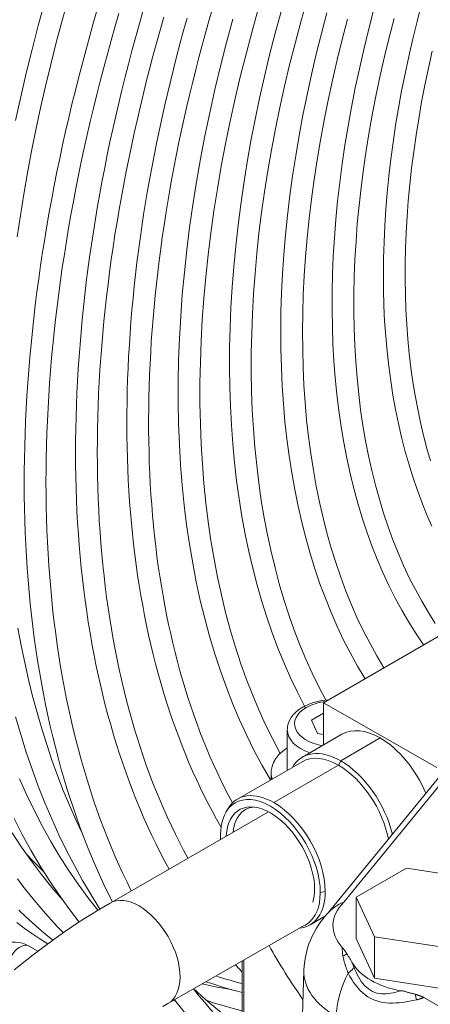
# Model space of a CAD drawing. Units: millimetres. Extents: x -3679 to 17205, y -940 to 8446.
# Drawn here: x -368 to -312, y 738 to 874 of the extents above; entities that cross this region are included whole.
import ezdxf

# ---------------------------------------------------------------- set-up
doc = ezdxf.new("R2010")
doc.units = ezdxf.units.MM
doc.header["$LTSCALE"] = 20
doc.layers.add('Spigoli tangenti visibili(MAC_ISO)', color=7, linetype='Continuous', lineweight=18)
doc.layers.add('Spigoli visibili(MAC_ISO)', color=7, linetype='Continuous', lineweight=35)

msp = doc.modelspace()

# ---------------------------------------------------------------- linework, layer by layer
at = {"layer": 'Spigoli tangenti visibili(MAC_ISO)', "lineweight": 15}
for p, q in [((-323.97, 771.41), (-318.53, 774.55)), ((-333.19, 765.64), (-324.29, 770.8)), ((-324.29, 770.8), (-323.97, 771.41)), ((-326.78, 753.25), (-326.11, 753.4)), ((-337.34, 729.67), (-337.34, 743.95)), ((-316.93, 738.01), (-316.93, 738.01))]:
    msp.add_line(p, q, dxfattribs=at)
at = {"layer": 'Spigoli tangenti visibili(MAC_ISO)', "lineweight": 15, "flags": 128}
for points in [[(-325.49, 750.66), (-325.42, 750.72), (-325.35, 750.79), (-325.28, 750.86), (-325.21, 750.92), (-325.14, 750.98), (-325.06, 751.04), (-324.99, 751.11), (-324.91, 751.16), (-324.83, 751.22), (-324.75, 751.28), (-324.67, 751.33), (-324.59, 751.39), (-324.51, 751.44), (-324.43, 751.49), (-324.34, 751.54), (-324.26, 751.59), (-324.17, 751.64), (-324.08, 751.68), (-324, 751.73), (-323.91, 751.77), (-323.82, 751.81), (-323.73, 751.85), (-323.63, 751.89), (-323.54, 751.93)], [(-323.66, 744.49), (-323.64, 744.39), (-323.62, 744.29), (-323.6, 744.19), (-323.58, 744.1), (-323.55, 744), (-323.53, 743.9), (-323.5, 743.8), (-323.48, 743.71), (-323.45, 743.61), (-323.42, 743.51), (-323.39, 743.41), (-323.36, 743.31), (-323.33, 743.22), (-323.3, 743.12), (-323.27, 743.02), (-323.23, 742.92), (-323.2, 742.83), (-323.16, 742.73), (-323.12, 742.63), (-323.08, 742.53), (-323.05, 742.43), (-323.01, 742.34), (-322.96, 742.24), (-322.92, 742.14)], [(-322.14, 742.99), (-322.01, 742.63), (-321.86, 742.29), (-321.7, 741.95), (-321.52, 741.62), (-321.33, 741.3), (-321.13, 740.99), (-320.9, 740.7), (-320.67, 740.43), (-320.42, 740.19), (-320.15, 739.97), (-319.87, 739.78), (-319.58, 739.62), (-319.28, 739.49), (-318.97, 739.4), (-318.66, 739.33), (-318.34, 739.3), (-318.02, 739.28), (-317.7, 739.3), (-317.38, 739.33), (-317.05, 739.37), (-316.72, 739.44), (-316.39, 739.52), (-316.06, 739.61), (-315.73, 739.71)], [(-322.92, 742.14), (-322.7, 741.7), (-322.45, 741.28), (-322.19, 740.87), (-321.9, 740.48), (-321.6, 740.11), (-321.28, 739.76), (-320.94, 739.44), (-320.58, 739.15), (-320.21, 738.88), (-319.81, 738.66), (-319.41, 738.47), (-319, 738.31), (-318.57, 738.19), (-318.14, 738.11), (-317.7, 738.05), (-317.25, 738.02), (-316.8, 738.01), (-316.35, 738.03), (-315.89, 738.06), (-315.43, 738.12), (-314.97, 738.18), (-314.5, 738.26), (-314.02, 738.36), (-313.53, 738.47)], [(-313.53, 738.47), (-313.49, 738.48), (-313.44, 738.49), (-313.4, 738.5), (-313.36, 738.51), (-313.31, 738.52), (-313.27, 738.53), (-313.22, 738.54), (-313.18, 738.56), (-313.14, 738.57), (-313.1, 738.58), (-313.05, 738.59), (-313.01, 738.61), (-312.97, 738.62), (-312.92, 738.63), (-312.88, 738.65), (-312.84, 738.66), (-312.79, 738.68), (-312.75, 738.69), (-312.71, 738.7), (-312.67, 738.72), (-312.62, 738.73), (-312.58, 738.75), (-312.54, 738.77), (-312.5, 738.78)]]:
    msp.add_lwpolyline(points, dxfattribs=at)
at = {"layer": 'Spigoli tangenti visibili(MAC_ISO)', "lineweight": 15}
for centre, major_axis, ratio, start_param, end_param in [((-328.73, 777.92), (-0.501, 0.866), 0.579312, 5.498663, 6.283185), ((-324.83, 776.5), (-5.5, 0), 0.575862, 4.928467, 5.499898), ((-324.83, 776.5), (-5.5, 0), 0.575862, 5.499898, 7.541681), ((-324.83, 775.68), (-6.5, 0), 0.575862, 0, 1.019422), ((-351.77, 744.87), (-3.99, 6.93), 0.578093, 3.141593, 6.283185), ((-368.15, 743.7), (-1.25, -2.17), 0.578093, 3.141593, 5.90881), ((-160.28, 777.81), (-182.16, 0), 0.575862, 0.308472, 0.384111), ((-315.95, 745.53), (-7.8, -0.18), 0.824396, 6.23292, 6.418097), ((-324.76, 745.29), (-1.98, -0.3), 0.54753, 2.076073, 2.444631), ((-313.78, 742.37), (-15.26, 0), 0.575862, 6.264739, 7.068583), ((-324.01, 742.57), (1.86, 0.73), 0.438729, 5.152586, 5.944465), ((-311.98, 743.38), (8.82, -9.17), 0.704577, 4.10461, 4.151982), ((-317.5, 740.01), (4.99, 8.67), 0.578093, 1.656839, 2.328081), ((-314.47, 739.16), (0.62, -1.9), 0.38382, 1.079683, 1.484649)]:
    msp.add_ellipse(centre, major_axis=major_axis, ratio=ratio, start_param=start_param, end_param=end_param, dxfattribs=at)
at = {"layer": 'Spigoli visibili(MAC_ISO)', "lineweight": 15}
for p, q in [((-326.32, 779.41), (-308.71, 789.6)), ((-326.32, 773.6), (-326.32, 779.41)), ((-326.32, 779.41), (-310.73, 770.47)), ((-328, 776.99), (-326.32, 777.96)), ((-327.15, 775.16), (-328, 776.99)), ((-331.33, 775.68), (-331.33, 770.1)), ((-329.24, 771.91), (-323.8, 775.06)), ((-326.32, 775.03), (-327.15, 775.16)), ((-307.79, 772.36), (-325.68, 750.46)), ((-306.93, 772.25), (-323.54, 751.93)), ((-338.2, 766.12), (-329.29, 771.28)), ((-333.55, 768.82), (-333.55, 769.8)), ((-333.93, 764.37), (-355.76, 751.8)), ((-339.78, 764.34), (-339.5, 764.82)), ((-314.91, 756.62), (-321.85, 752.62)), ((-305.43, 755.15), (-314.91, 756.62)), ((-319.31, 747.16), (-321.85, 752.62)), ((-321.85, 752.62), (-321.85, 746.9)), ((-328.19, 748.81), (-326.05, 750.05)), ((-329.44, 748.5), (-347.78, 737.94)), ((-319.31, 741.44), (-321.85, 746.9)), ((-319.31, 741.44), (-319.31, 747.16)), ((-309.83, 745.7), (-319.31, 747.16)), ((-366.91, 745.87), (-365.7, 745.17)), ((-337.56, 732.81), (-337.56, 743.82)), ((-337.56, 742.3), (-338.46, 743.3)), ((-329.04, 742.53), (-329.85, 716.98)), ((-309.83, 739.97), (-319.31, 741.44)), ((-346.91, 738.43), (-346.73, 738.26)), ((-312.5, 738.78), (-287.15, 724.19))]:
    msp.add_line(p, q, dxfattribs=at)
at = {"layer": 'Spigoli visibili(MAC_ISO)', "lineweight": 15, "flags": 128}
for points in [[(-364.77, 876.01), (-365.66, 872.72), (-366.51, 869.44), (-367.31, 866.17), (-368.07, 862.9), (-368.77, 859.65)], [(-361.54, 876.43), (-362.38, 873.41), (-363.17, 870.38), (-363.93, 867.37), (-364.65, 864.36), (-365.33, 861.37), (-365.97, 858.38), (-366.57, 855.4), (-367.13, 852.44), (-367.65, 849.49), (-368.12, 846.55), (-368.56, 843.63)], [(-332.3, 772.43), (-333.33, 774.38), (-334.32, 776.38), (-335.25, 778.44), (-336.14, 780.55), (-336.98, 782.71), (-337.77, 784.92), (-338.5, 787.19), (-339.19, 789.5), (-339.83, 791.86), (-340.41, 794.27), (-340.95, 796.72), (-341.43, 799.21), (-341.86, 801.75), (-342.23, 804.33), (-342.56, 806.96), (-342.83, 809.62), (-343.04, 812.32), (-343.2, 815.05), (-343.31, 817.82), (-343.37, 820.63), (-343.37, 823.47), (-343.31, 826.34), (-343.21, 829.24), (-343.05, 832.17), (-342.83, 835.12), (-342.57, 838.1), (-342.24, 841.11), (-341.87, 844.13), (-341.44, 847.18), (-340.96, 850.25), (-340.43, 853.33), (-339.84, 856.44), (-339.2, 859.55), (-338.51, 862.69), (-337.77, 865.83), (-336.97, 868.98), (-336.13, 872.15), (-335.23, 875.32)], [(-326.01, 779.78), (-326.97, 781.61), (-327.89, 783.49), (-328.76, 785.42), (-329.59, 787.39), (-330.37, 789.42), (-331.1, 791.5), (-331.79, 793.62), (-332.43, 795.79), (-333.02, 798), (-333.56, 800.25), (-334.06, 802.55), (-334.51, 804.89), (-334.91, 807.27), (-335.25, 809.69), (-335.55, 812.14), (-335.8, 814.64), (-336, 817.17), (-336.15, 819.73), (-336.25, 822.33), (-336.3, 824.96), (-336.3, 827.62), (-336.24, 830.31), (-336.14, 833.02), (-335.99, 835.77), (-335.78, 838.54), (-335.53, 841.33), (-335.23, 844.14), (-334.87, 846.98), (-334.47, 849.83), (-334.02, 852.71), (-333.51, 855.6), (-332.96, 858.51), (-332.36, 861.43), (-331.71, 864.36), (-331.01, 867.3), (-330.26, 870.26), (-329.47, 873.22), (-328.63, 876.19)], [(-311.4, 803.75), (-312.12, 805.39), (-312.8, 807.07), (-313.44, 808.78), (-314.04, 810.54), (-314.59, 812.32), (-315.11, 814.15), (-315.59, 816.01), (-316.02, 817.9), (-316.41, 819.83), (-316.77, 821.78), (-317.08, 823.77), (-317.35, 825.79), (-317.58, 827.84), (-317.76, 829.91), (-317.91, 832.01), (-318.01, 834.14), (-318.07, 836.29), (-318.09, 838.47), (-318.07, 840.67), (-318, 842.9), (-317.9, 845.14), (-317.75, 847.4), (-317.56, 849.68), (-317.33, 851.98), (-317.06, 854.3), (-316.75, 856.63), (-316.4, 858.98), (-316.01, 861.34), (-315.57, 863.71), (-315.1, 866.09), (-314.59, 868.48), (-314.03, 870.89), (-313.44, 873.3), (-312.81, 875.71)], [(-355.44, 751.99), (-356.05, 753.2), (-356.64, 754.44), (-357.21, 755.69), (-357.77, 756.95), (-358.32, 758.23), (-358.85, 759.53), (-359.36, 760.84), (-359.86, 762.16), (-360.35, 763.5), (-360.81, 764.86), (-361.27, 766.22), (-361.71, 767.61), (-362.13, 769), (-362.54, 770.41), (-362.93, 771.84), (-363.3, 773.27), (-363.66, 774.72), (-364.01, 776.18), (-364.34, 777.66), (-364.65, 779.15), (-364.95, 780.65), (-365.23, 782.16), (-365.5, 783.69), (-365.75, 785.23), (-365.98, 786.78), (-366.2, 788.34), (-366.4, 789.91), (-366.59, 791.49), (-366.76, 793.09), (-366.92, 794.69), (-367.05, 796.31), (-367.18, 797.94), (-367.28, 799.58), (-367.37, 801.22), (-367.45, 802.88), (-367.51, 804.55), (-367.55, 806.23), (-367.58, 807.92), (-367.59, 809.61), (-367.58, 811.32), (-367.56, 813.03), (-367.52, 814.75), (-367.47, 816.48), (-367.4, 818.22), (-367.31, 819.97), (-367.21, 821.72), (-367.1, 823.49), (-366.96, 825.26), (-366.81, 827.03), (-366.65, 828.82), (-366.47, 830.61), (-366.27, 832.41), (-366.06, 834.21), (-365.83, 836.02), (-365.59, 837.84), (-365.33, 839.66), (-365.06, 841.48), (-364.77, 843.32), (-364.46, 845.15), (-364.14, 847), (-363.8, 848.84), (-363.45, 850.7), (-363.08, 852.55), (-362.69, 854.41), (-362.3, 856.28), (-361.88, 858.14), (-361.45, 860.01), (-361.01, 861.89), (-360.54, 863.77), (-360.07, 865.64), (-359.58, 867.53), (-359.07, 869.41), (-358.55, 871.3), (-358.02, 873.19), (-357.47, 875.08)], [(-352.84, 753.49), (-353.42, 754.66), (-353.99, 755.86), (-354.54, 757.07), (-355.09, 758.3), (-355.61, 759.54), (-356.12, 760.8), (-356.62, 762.07), (-357.1, 763.36), (-357.57, 764.66), (-358.03, 765.98), (-358.47, 767.31), (-358.89, 768.65), (-359.3, 770.01), (-359.69, 771.39), (-360.07, 772.78), (-360.44, 774.18), (-360.79, 775.59), (-361.12, 777.02), (-361.44, 778.46), (-361.75, 779.92), (-362.03, 781.38), (-362.31, 782.86), (-362.57, 784.36), (-362.81, 785.86), (-363.04, 787.38), (-363.25, 788.91), (-363.45, 790.45), (-363.63, 792), (-363.79, 793.56), (-363.94, 795.14), (-364.08, 796.72), (-364.2, 798.32), (-364.3, 799.93), (-364.39, 801.55), (-364.46, 803.18), (-364.51, 804.81), (-364.55, 806.46), (-364.58, 808.12), (-364.59, 809.79), (-364.58, 811.47), (-364.56, 813.15), (-364.52, 814.85), (-364.46, 816.55), (-364.39, 818.26), (-364.31, 819.99), (-364.21, 821.71), (-364.09, 823.45), (-363.96, 825.19), (-363.81, 826.95), (-363.65, 828.7), (-363.47, 830.47), (-363.27, 832.24), (-363.06, 834.02), (-362.84, 835.81), (-362.59, 837.6), (-362.34, 839.4), (-362.06, 841.2), (-361.78, 843.01), (-361.47, 844.82), (-361.15, 846.64), (-360.82, 848.46), (-360.47, 850.29), (-360.1, 852.13), (-359.72, 853.96), (-359.33, 855.81), (-358.92, 857.65), (-358.49, 859.5), (-358.05, 861.35), (-357.59, 863.21), (-357.12, 865.07), (-356.63, 866.93), (-356.13, 868.79), (-355.62, 870.65), (-355.09, 872.52), (-354.54, 874.39)], [(-347.63, 756.48), (-348.24, 757.61), (-348.84, 758.76), (-349.42, 759.92), (-349.99, 761.1), (-350.55, 762.29), (-351.09, 763.5), (-351.61, 764.72), (-352.12, 765.95), (-352.62, 767.2), (-353.1, 768.47), (-353.56, 769.75), (-354.02, 771.04), (-354.45, 772.35), (-354.87, 773.66), (-355.28, 775), (-355.67, 776.34), (-356.05, 777.7), (-356.41, 779.08), (-356.76, 780.46), (-357.09, 781.86), (-357.41, 783.27), (-357.71, 784.69), (-357.99, 786.13), (-358.26, 787.57), (-358.52, 789.03), (-358.76, 790.5), (-358.98, 791.98), (-359.19, 793.48), (-359.39, 794.98), (-359.57, 796.49), (-359.73, 798.02), (-359.88, 799.55), (-360.01, 801.1), (-360.13, 802.66), (-360.23, 804.22), (-360.32, 805.8), (-360.39, 807.39), (-360.44, 808.98), (-360.48, 810.59), (-360.51, 812.2), (-360.52, 813.82), (-360.51, 815.45), (-360.49, 817.09), (-360.45, 818.74), (-360.4, 820.4), (-360.33, 822.06), (-360.25, 823.73), (-360.15, 825.41), (-360.03, 827.1), (-359.9, 828.79), (-359.76, 830.49), (-359.6, 832.2), (-359.42, 833.91), (-359.23, 835.63), (-359.03, 837.36), (-358.81, 839.09), (-358.57, 840.83), (-358.32, 842.57), (-358.05, 844.32), (-357.77, 846.07), (-357.48, 847.83), (-357.16, 849.59), (-356.84, 851.36), (-356.5, 853.13), (-356.14, 854.91), (-355.77, 856.69), (-355.38, 858.47), (-354.98, 860.26), (-354.56, 862.05), (-354.13, 863.84), (-353.69, 865.64), (-353.23, 867.43), (-352.75, 869.23), (-352.27, 871.04), (-351.76, 872.84), (-351.25, 874.65)], [(-345.03, 757.98), (-345.62, 759.07), (-346.2, 760.18), (-346.76, 761.3), (-347.31, 762.43), (-347.84, 763.59), (-348.36, 764.75), (-348.87, 765.94), (-349.36, 767.13), (-349.84, 768.34), (-350.31, 769.57), (-350.76, 770.81), (-351.2, 772.06), (-351.62, 773.33), (-352.03, 774.62), (-352.42, 775.91), (-352.8, 777.22), (-353.17, 778.54), (-353.52, 779.88), (-353.86, 781.23), (-354.18, 782.59), (-354.49, 783.97), (-354.78, 785.36), (-355.06, 786.76), (-355.32, 788.17), (-355.57, 789.59), (-355.8, 791.03), (-356.02, 792.48), (-356.23, 793.94), (-356.42, 795.41), (-356.59, 796.89), (-356.75, 798.38), (-356.9, 799.89), (-357.03, 801.4), (-357.14, 802.93), (-357.24, 804.46), (-357.32, 806.01), (-357.39, 807.57), (-357.45, 809.13), (-357.48, 810.71), (-357.51, 812.29), (-357.52, 813.89), (-357.51, 815.49), (-357.49, 817.1), (-357.45, 818.72), (-357.4, 820.35), (-357.33, 821.99), (-357.25, 823.63), (-357.15, 825.28), (-357.04, 826.94), (-356.91, 828.61), (-356.76, 830.29), (-356.61, 831.97), (-356.43, 833.66), (-356.25, 835.35), (-356.04, 837.05), (-355.82, 838.76), (-355.59, 840.47), (-355.34, 842.19), (-355.08, 843.92), (-354.8, 845.65), (-354.51, 847.38), (-354.2, 849.12), (-353.88, 850.86), (-353.54, 852.61), (-353.19, 854.37), (-352.82, 856.12), (-352.44, 857.88), (-352.04, 859.65), (-351.63, 861.42), (-351.2, 863.19), (-350.76, 864.96), (-350.31, 866.74), (-349.84, 868.52), (-349.36, 870.3), (-348.86, 872.08), (-348.35, 873.87)], [(-338.88, 765.6), (-339.43, 766.64), (-339.97, 767.68), (-340.5, 768.75), (-341.01, 769.82), (-341.51, 770.91), (-341.99, 772.02), (-342.46, 773.14), (-342.92, 774.27), (-343.37, 775.42), (-343.8, 776.58), (-344.22, 777.75), (-344.63, 778.94), (-345.02, 780.14), (-345.4, 781.35), (-345.77, 782.58), (-346.12, 783.81), (-346.46, 785.07), (-346.79, 786.33), (-347.1, 787.61), (-347.4, 788.89), (-347.69, 790.19), (-347.96, 791.51), (-348.21, 792.83), (-348.46, 794.16), (-348.69, 795.51), (-348.9, 796.87), (-349.11, 798.24), (-349.29, 799.61), (-349.47, 801), (-349.63, 802.41), (-349.77, 803.82), (-349.9, 805.24), (-350.02, 806.67), (-350.12, 808.11), (-350.21, 809.56), (-350.29, 811.02), (-350.35, 812.49), (-350.39, 813.97), (-350.42, 815.46), (-350.44, 816.95), (-350.44, 818.46), (-350.43, 819.97), (-350.41, 821.5), (-350.37, 823.02), (-350.31, 824.56), (-350.24, 826.11), (-350.16, 827.66), (-350.07, 829.22), (-349.95, 830.79), (-349.83, 832.36), (-349.69, 833.94), (-349.54, 835.53), (-349.37, 837.12), (-349.19, 838.72), (-348.99, 840.33), (-348.78, 841.94), (-348.56, 843.55), (-348.32, 845.18), (-348.07, 846.8), (-347.8, 848.43), (-347.52, 850.07), (-347.23, 851.71), (-346.92, 853.36), (-346.6, 855.01), (-346.26, 856.66), (-345.91, 858.32), (-345.54, 859.98), (-345.17, 861.64), (-344.77, 863.31), (-344.37, 864.98), (-343.95, 866.66), (-343.52, 868.33), (-343.07, 870.01), (-342.61, 871.69), (-342.14, 873.37), (-341.65, 875.05)], [(-328.96, 778.93), (-329.94, 780.85), (-330.88, 782.82), (-331.78, 784.84), (-332.62, 786.91), (-333.41, 789.02), (-334.16, 791.18), (-334.85, 793.38), (-335.5, 795.63), (-336.1, 797.93), (-336.64, 800.26), (-337.14, 802.63), (-337.58, 805.05), (-337.98, 807.5), (-338.32, 809.99), (-338.61, 812.51), (-338.85, 815.07), (-339.04, 817.67), (-339.18, 820.3), (-339.27, 822.95), (-339.3, 825.64), (-339.29, 828.36), (-339.22, 831.11), (-339.1, 833.88), (-338.93, 836.67), (-338.71, 839.49), (-338.44, 842.33), (-338.12, 845.2), (-337.75, 848.08), (-337.33, 850.98), (-336.86, 853.9), (-336.34, 856.83), (-335.77, 859.78), (-335.15, 862.74), (-334.48, 865.71), (-333.76, 868.69), (-332.99, 871.69), (-332.18, 874.68)], [(-320.61, 782.71), (-321.64, 784.44), (-322.62, 786.22), (-323.56, 788.04), (-324.44, 789.91), (-325.29, 791.83), (-326.08, 793.8), (-326.83, 795.81), (-327.53, 797.87), (-328.18, 799.97), (-328.78, 802.11), (-329.34, 804.29), (-329.85, 806.51), (-330.31, 808.77), (-330.72, 811.07), (-331.08, 813.41), (-331.39, 815.78), (-331.66, 818.18), (-331.87, 820.62), (-332.03, 823.09), (-332.15, 825.59), (-332.21, 828.12), (-332.23, 830.68), (-332.2, 833.27), (-332.12, 835.88), (-331.98, 838.52), (-331.8, 841.18), (-331.57, 843.87), (-331.3, 846.57), (-330.97, 849.29), (-330.6, 852.04), (-330.17, 854.79), (-329.7, 857.57), (-329.18, 860.36), (-328.61, 863.16), (-328, 865.97), (-327.34, 868.8), (-326.63, 871.63), (-325.87, 874.47)], [(-312.55, 787.38), (-313.59, 788.92), (-314.59, 790.51), (-315.55, 792.15), (-316.46, 793.84), (-317.33, 795.57), (-318.16, 797.35), (-318.94, 799.17), (-319.67, 801.04), (-320.36, 802.95), (-321.01, 804.91), (-321.61, 806.9), (-322.16, 808.93), (-322.67, 811), (-323.13, 813.11), (-323.54, 815.26), (-323.91, 817.44), (-324.23, 819.66), (-324.5, 821.91), (-324.73, 824.19), (-324.91, 826.5), (-325.04, 828.85), (-325.12, 831.22), (-325.16, 833.62), (-325.15, 836.04), (-325.09, 838.5), (-324.99, 840.97), (-324.84, 843.47), (-324.64, 845.99), (-324.4, 848.53), (-324.11, 851.09), (-323.77, 853.67), (-323.39, 856.26), (-322.96, 858.87), (-322.48, 861.49), (-321.96, 864.13), (-321.39, 866.78), (-320.78, 869.43), (-320.13, 872.1), (-319.43, 874.78)], [(-340.47, 762.29), (-341.07, 763.35), (-341.65, 764.42), (-342.22, 765.5), (-342.78, 766.6), (-343.33, 767.71), (-343.86, 768.84), (-344.38, 769.98), (-344.88, 771.14), (-345.37, 772.31), (-345.84, 773.49), (-346.3, 774.69), (-346.75, 775.9), (-347.18, 777.13), (-347.6, 778.37), (-348.01, 779.62), (-348.4, 780.88), (-348.77, 782.16), (-349.13, 783.44), (-349.48, 784.75), (-349.81, 786.06), (-350.13, 787.38), (-350.44, 788.72), (-350.73, 790.07), (-351, 791.43), (-351.26, 792.8), (-351.51, 794.19), (-351.74, 795.58), (-351.96, 796.98), (-352.16, 798.4), (-352.35, 799.83), (-352.52, 801.26), (-352.68, 802.71), (-352.82, 804.17), (-352.95, 805.64), (-353.06, 807.11), (-353.16, 808.6), (-353.25, 810.1), (-353.31, 811.6), (-353.37, 813.12), (-353.41, 814.64), (-353.43, 816.17), (-353.44, 817.71), (-353.44, 819.26), (-353.42, 820.82), (-353.39, 822.38), (-353.34, 823.95), (-353.27, 825.53), (-353.2, 827.12), (-353.1, 828.71), (-353, 830.31), (-352.88, 831.92), (-352.74, 833.54), (-352.59, 835.16), (-352.42, 836.79), (-352.24, 838.42), (-352.05, 840.06), (-351.84, 841.7), (-351.62, 843.35), (-351.38, 845.01), (-351.13, 846.67), (-350.86, 848.33), (-350.58, 850), (-350.28, 851.68), (-349.97, 853.36), (-349.65, 855.04), (-349.31, 856.72), (-348.96, 858.41), (-348.59, 860.11), (-348.21, 861.81), (-347.81, 863.51), (-347.4, 865.21), (-346.98, 866.91), (-346.54, 868.62), (-346.09, 870.33), (-345.63, 872.04), (-345.15, 873.76)], [(-333.65, 768.76), (-334.79, 770.74), (-335.89, 772.78), (-336.92, 774.88), (-337.91, 777.03), (-338.84, 779.23), (-339.72, 781.49), (-340.55, 783.79), (-341.32, 786.15), (-342.04, 788.56), (-342.71, 791.01), (-343.32, 793.51), (-343.87, 796.05), (-344.37, 798.64), (-344.82, 801.27), (-345.21, 803.94), (-345.54, 806.65), (-345.82, 809.4), (-346.04, 812.19), (-346.2, 815.01), (-346.31, 817.87), (-346.37, 820.76), (-346.37, 823.68), (-346.31, 826.63), (-346.19, 829.62), (-346.02, 832.63), (-345.8, 835.66), (-345.52, 838.72), (-345.18, 841.81), (-344.79, 844.91), (-344.35, 848.04), (-343.85, 851.18), (-343.29, 854.35), (-342.68, 857.52), (-342.02, 860.72), (-341.3, 863.92), (-340.53, 867.14), (-339.71, 870.37), (-338.84, 873.6)], [(-318.01, 784.22), (-318.99, 785.86), (-319.93, 787.55), (-320.83, 789.29), (-321.68, 791.08), (-322.49, 792.92), (-323.25, 794.8), (-323.97, 796.73), (-324.65, 798.71), (-325.28, 800.73), (-325.86, 802.8), (-326.4, 804.91), (-326.9, 807.06), (-327.34, 809.25), (-327.74, 811.47), (-328.1, 813.74), (-328.4, 816.04), (-328.66, 818.38), (-328.87, 820.76), (-329.03, 823.17), (-329.15, 825.61), (-329.21, 828.08), (-329.23, 830.58), (-329.2, 833.11), (-329.12, 835.67), (-328.99, 838.25), (-328.82, 840.86), (-328.6, 843.49), (-328.33, 846.14), (-328.01, 848.82), (-327.64, 851.51), (-327.23, 854.22), (-326.76, 856.95), (-326.25, 859.69), (-325.7, 862.45), (-325.09, 865.22), (-324.44, 868), (-323.75, 870.79), (-323.01, 873.59)], [(-310.93, 790.34), (-311.89, 791.84), (-312.8, 793.39), (-313.68, 794.99), (-314.51, 796.63), (-315.31, 798.32), (-316.06, 800.06), (-316.77, 801.85), (-317.44, 803.67), (-318.06, 805.55), (-318.64, 807.46), (-319.18, 809.41), (-319.68, 811.41), (-320.13, 813.44), (-320.54, 815.51), (-320.9, 817.62), (-321.22, 819.77), (-321.49, 821.95), (-321.71, 824.16), (-321.89, 826.41), (-322.03, 828.69), (-322.12, 831), (-322.16, 833.34), (-322.15, 835.71), (-322.1, 838.1), (-322.01, 840.52), (-321.86, 842.97), (-321.68, 845.44), (-321.44, 847.92), (-321.16, 850.43), (-320.84, 852.96), (-320.47, 855.51), (-320.05, 858.07), (-319.59, 860.65), (-319.08, 863.24), (-318.53, 865.84), (-317.93, 868.46), (-317.29, 871.08), (-316.61, 873.72)], [(-311.58, 812.73), (-312.08, 814.46), (-312.55, 816.23), (-312.98, 818.03), (-313.36, 819.86), (-313.71, 821.73), (-314.02, 823.63), (-314.3, 825.56), (-314.53, 827.52), (-314.72, 829.51), (-314.87, 831.53), (-314.98, 833.58), (-315.06, 835.65), (-315.09, 837.75), (-315.08, 839.87), (-315.03, 842.02), (-314.94, 844.19), (-314.82, 846.38), (-314.65, 848.58), (-314.44, 850.81), (-314.19, 853.06), (-313.9, 855.32), (-313.58, 857.6), (-313.21, 859.89), (-312.81, 862.2), (-312.36, 864.52), (-311.87, 866.85), (-311.35, 869.19)], [(-368.45, 789.7), (-368, 787.3), (-367.52, 784.93), (-366.99, 782.6), (-366.43, 780.3), (-365.82, 778.04), (-365.18, 775.82), (-364.49, 773.63), (-363.77, 771.48), (-363, 769.37), (-362.2, 767.31), (-361.36, 765.28), (-360.48, 763.29), (-359.56, 761.35)], [(-329.23, 778.78), (-328.84, 778.99), (-328.42, 779.18), (-327.99, 779.34), (-327.54, 779.48), (-327.07, 779.6), (-326.6, 779.7), (-326.11, 779.77), (-325.62, 779.82)], [(-331.33, 775.68), (-331.32, 775.92), (-331.29, 776.16), (-331.17, 776.62), (-330.98, 777.06), (-330.73, 777.47), (-330.42, 777.85), (-330.06, 778.19), (-329.66, 778.5), (-329.23, 778.78)], [(-368.78, 777.48), (-368.07, 775.03), (-367.31, 772.61), (-366.51, 770.24), (-365.65, 767.91), (-364.75, 765.62), (-363.8, 763.39), (-362.81, 761.2), (-361.77, 759.05), (-360.68, 756.96), (-359.55, 754.92), (-358.37, 752.92), (-357.15, 750.98)], [(-368.23, 768.91), (-367.22, 766.67), (-366.17, 764.49), (-365.06, 762.37), (-363.91, 760.3), (-362.71, 758.28), (-361.47, 756.32), (-360.17, 754.42), (-358.84, 752.58), (-357.46, 750.8)], [(-368.99, 763.44), (-367.86, 761.23), (-366.67, 759.08), (-365.44, 756.99), (-364.15, 754.95), (-362.82, 752.97), (-361.44, 751.05), (-360.01, 749.19)], [(-369.24, 761.49), (-367.95, 759.51), (-366.6, 757.59), (-365.21, 755.74), (-363.77, 753.94), (-362.28, 752.21)], [(-368.51, 755.13), (-367.77, 754.14), (-367.01, 753.17), (-366.24, 752.22), (-365.46, 751.29), (-364.66, 750.37), (-363.85, 749.46), (-363.03, 748.58), (-362.19, 747.71)], [(-355.76, 751.8), (-356.63, 751.29), (-357.51, 750.77), (-358.38, 750.23), (-359.26, 749.67), (-360.14, 749.1), (-361.03, 748.51), (-361.91, 747.91), (-362.8, 747.29), (-363.68, 746.66), (-364.57, 746.01), (-365.45, 745.35), (-366.34, 744.68), (-367.23, 744), (-368.11, 743.3), (-368.99, 742.59)], [(-368.32, 750.84), (-367.41, 749.97), (-366.5, 749.11), (-365.56, 748.28), (-364.62, 747.47), (-363.66, 746.67)], [(-329.04, 742.53), (-329, 743.16), (-328.93, 743.78), (-328.83, 744.4), (-328.69, 745), (-328.53, 745.59), (-328.34, 746.16), (-328.13, 746.71), (-327.89, 747.24), (-327.63, 747.75), (-327.36, 748.23), (-327.08, 748.69), (-326.78, 749.13), (-326.47, 749.54), (-326.15, 749.93), (-325.82, 750.31), (-325.49, 750.66)], [(-368.63, 749.11), (-367.58, 748.34), (-366.52, 747.59), (-365.44, 746.87), (-364.35, 746.17)], [(-373.34, 743.8), (-373.1, 744.18), (-372.83, 744.54), (-372.53, 744.87), (-372.21, 745.18), (-371.86, 745.47), (-371.48, 745.72), (-371.08, 745.94), (-370.66, 746.12), (-370.21, 746.27), (-369.75, 746.37), (-369.28, 746.42), (-368.79, 746.42), (-368.31, 746.37), (-367.82, 746.26), (-367.35, 746.09), (-366.91, 745.87)], [(-323.14, 744.82), (-323.16, 744.86), (-323.18, 744.89), (-323.21, 744.93), (-323.23, 744.97), (-323.25, 745), (-323.28, 745.04), (-323.3, 745.07), (-323.32, 745.11), (-323.35, 745.15), (-323.37, 745.18), (-323.4, 745.22), (-323.42, 745.25), (-323.45, 745.29), (-323.47, 745.32), (-323.5, 745.36), (-323.52, 745.39), (-323.55, 745.43), (-323.57, 745.46), (-323.6, 745.5), (-323.63, 745.53), (-323.66, 745.57), (-323.69, 745.6), (-323.72, 745.64), (-323.75, 745.67)], [(-337.56, 732.67), (-338.45, 733.51), (-339.32, 734.38), (-340.17, 735.26), (-341.02, 736.16), (-341.85, 737.09), (-342.66, 738.03), (-343.47, 738.99), (-344.26, 739.96)], [(-344.21, 739.99), (-342.61, 738.52), (-340.97, 737.12), (-339.28, 735.78), (-337.56, 734.5)], [(-343.06, 740.65), (-341.05, 740.23), (-339.01, 739.87)], [(-313.69, 739.23), (-313.77, 739.25), (-313.85, 739.28), (-313.94, 739.3), (-314.02, 739.32), (-314.1, 739.34), (-314.19, 739.37), (-314.27, 739.38), (-314.36, 739.4), (-314.44, 739.42), (-314.53, 739.44), (-314.61, 739.47), (-314.7, 739.49), (-314.79, 739.52), (-314.88, 739.55), (-314.96, 739.58), (-315.05, 739.61), (-315.14, 739.64), (-315.23, 739.66), (-315.31, 739.68), (-315.4, 739.7), (-315.48, 739.71), (-315.57, 739.72), (-315.65, 739.72), (-315.73, 739.71)], [(-337.41, 728.49), (-338.68, 729.61), (-339.93, 730.77), (-341.15, 731.97), (-342.35, 733.2), (-343.52, 734.46), (-344.67, 735.76), (-345.79, 737.09), (-346.88, 738.45)], [(-342.43, 738.37), (-341.23, 737.98), (-340.02, 737.62), (-338.8, 737.27), (-337.56, 736.95)], [(-312.5, 738.78), (-312.54, 738.81), (-312.58, 738.83), (-312.63, 738.85), (-312.67, 738.87), (-312.72, 738.89), (-312.77, 738.92), (-312.81, 738.94), (-312.86, 738.96), (-312.91, 738.97), (-312.96, 738.99), (-313.01, 739.01), (-313.06, 739.03), (-313.11, 739.05), (-313.16, 739.07), (-313.21, 739.08), (-313.26, 739.1), (-313.32, 739.12), (-313.37, 739.13), (-313.42, 739.15), (-313.47, 739.17), (-313.53, 739.18), (-313.58, 739.2), (-313.63, 739.21), (-313.69, 739.23)], [(-347.78, 737.94), (-348.47, 737.53)]]:
    msp.add_lwpolyline(points, dxfattribs=at)
at = {"layer": 'Spigoli visibili(MAC_ISO)', "lineweight": 15}
for centre, major_axis, ratio, start_param, end_param in [((-261.88, 904.62), (90.82, 157.72), 0.578093, 1.623724, 2.732623), ((-318.53, 765.95), (-5.27, 9.11), 0.579312, 5.498663, 6.283185), ((-318.53, 765.95), (5.27, -9.11), 0.579312, 1.349652, 2.35707), ((-324.55, 769.8), (-9, 0), 0.575862, 5.565888, 6.45825), ((-323.97, 762.8), (-5.27, 9.11), 0.579312, 5.498663, 6.600308), ((-324.29, 762.62), (-5.01, 8.66), 0.579312, 5.498663, 6.283185), ((-324.29, 762.62), (5.01, -8.66), 0.579312, 1.023755, 2.35707), ((-323.97, 762.8), (-5.27, 9.11), 0.579312, 4.228898, 5.498663), ((-333.66, 757.2), (-4.86, 8.41), 0.579312, 3.927867, 7.069459), ((-333.19, 757.47), (-5.01, 8.66), 0.579312, 5.498663, 6.594536), ((-333.66, 757.2), (-4.3, 7.44), 0.579312, 3.927867, 7.021749), ((-333.19, 757.47), (-5.01, 8.66), 0.579312, 3.927867, 5.498663), ((-333.02, 757.57), (-4.11, 7.1), 0.579312, 6.041519, 6.967057), ((-333.66, 757.2), (-4.86, 8.41), 0.579312, 0.786274, 0.857122), ((-261.88, 904.62), (-90.82, -157.72), 0.578093, 6.106608, 6.138323), ((-333.19, 757.47), (5.01, -8.66), 0.579312, 6.016409, 7.069459), ((-333.66, 757.2), (4.86, -8.41), 0.579312, 6.163976, 7.069459), ((-333.66, 757.2), (4.3, -7.44), 0.579312, 0.51309, 0.786274), ((-313.78, 748.69), (-11.26, 0), 0.575862, 5.7609, 6.767729), ((-395.12, 729.31), (76.86, 0), 0.575862, 0.326647, 0.35811), ((-312.37, 745.43), (-10.5, 0), 0.575862, 0.323721, 1.245029), ((-261.88, 904.62), (-91.42, -158.76), 0.578093, 0.111546, 0.159485), ((-261.88, 904.62), (-90.82, -157.72), 0.578093, 0.119879, 0.15473)]:
    msp.add_ellipse(centre, major_axis=major_axis, ratio=ratio, start_param=start_param, end_param=end_param, dxfattribs=at)

doc.saveas('drawing.dxf')
